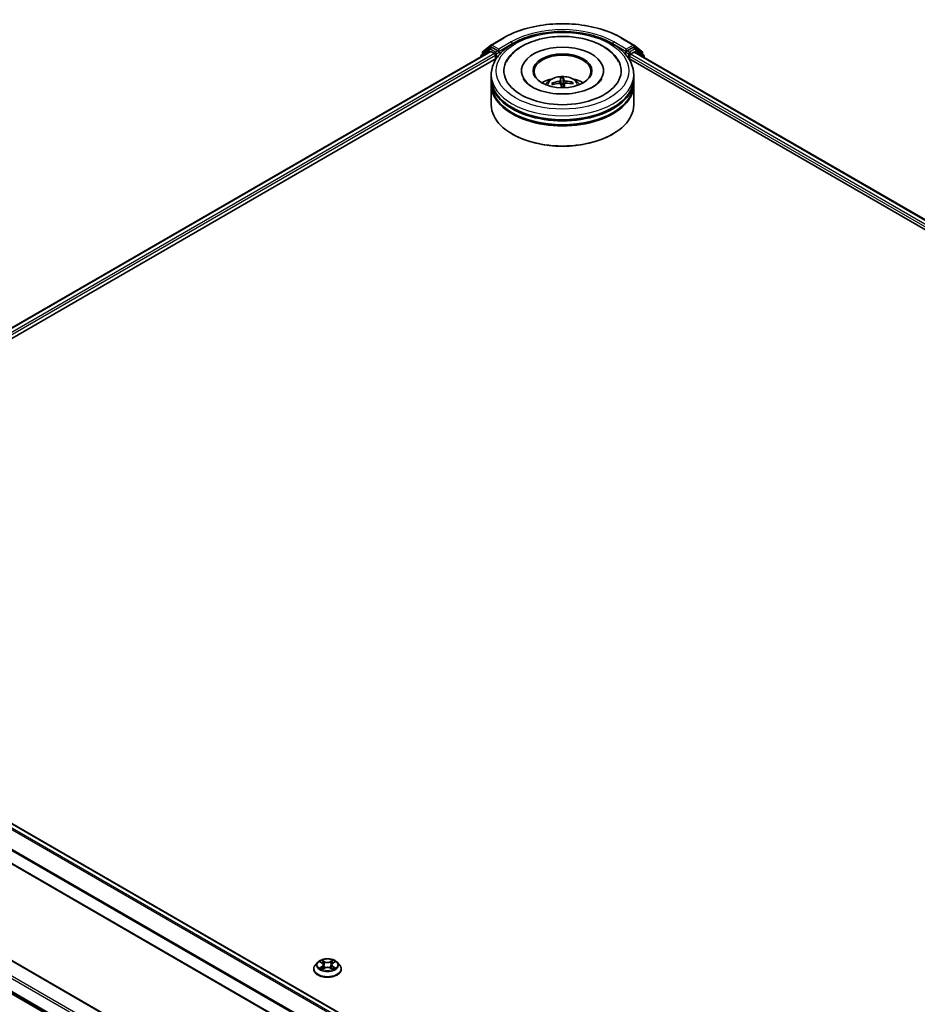
# Model space of a CAD drawing. Units: millimetres. Extents: x 0 to 9248, y 0 to 1686.
# Drawn here: x 298 to 393, y 376 to 479 of the extents above; entities that cross this region are included whole.
import ezdxf

# ---------------------------------------------------------------- set-up
doc = ezdxf.new("R2010")
doc.units = ezdxf.units.MM
for name, color, linetype, lineweight in [('Dimension (ISO)', 7, 'Continuous', 18), ('Dimension (ISO) @ 1', 7, 'Continuous', 18), ('Visible (ISO)', 7, 'Continuous', 35), ('Visible Narrow (ISO)', 7, 'Continuous', 25)]:
    doc.layers.add(name, color=color, linetype=linetype, lineweight=lineweight)
doc.styles.add('Note Text (TK)', font='MS PGothic.ttf')
doc.dimstyles.new('Default - Method 1b (TK)', dxfattribs={"dimscale": 2.5, "dimtxt": 2.5, "dimasz": 2.5, "dimexe": 1, "dimexo": 1.5, "dimgap": 1, "dimtad": 1, "dimtoh": 1, "dimrnd": 1e-08, "dimdsep": 46, "dimtxsty": 'Note Text (TK)', "dimblk": 'OPEN', "dimcen": 0.09, "dimdle": 5, "dimclrd": 100, "dimclre": 100, "dimclrt": 7, "dimadec": 1, "dimazin": 1, "dimtfac": 1, "dimtmove": 0, "dimatfit": 3, "dimldrblk": 'OPEN', "dimfxl": 0, "dimtolj": 1, "dimlwd": -1, "dimlwe": -1, "dimarcsym": 0})

# ---------------------------------------------------------------- blocks, each defined once
blk = doc.blocks.new('_Open')
at = {"color": 0, "linetype": 'ByBlock', "lineweight": -2}
for p, q in [((-1, 0.167), (0, 0)), ((-1, -0.167), (0, 0)), ((0, 0), (-1, 0))]:
    blk.add_line(p, q, dxfattribs=at)
blk = doc.blocks.new('*D39')
at = {"layer": 'Defpoints', "color": 0, "transparency": 16777216}
for p in [(311.14, 567.26), (205.07, 506.02), (255.61, 476.85)]:
    blk.add_point(p, dxfattribs=at)
at = {"layer": 'Dimension (ISO)', "color": 100, "transparency": 16777216}
for p, q in [((314.89, 565.09), (364.17, 536.64)), ((356.26, 534.96), (261.02, 479.97)), ((208.82, 503.86), (258.11, 475.4))]:
    blk.add_line(p, q, dxfattribs=at)
at = {"layer": 'Dimension (ISO)', "color": 100, "transparency": 16777216, "xscale": 6.25, "yscale": 6.25, "zscale": 6.25}
for p, rotation in [((361.67, 538.08), 29.99999999999997), ((255.61, 476.85), 209.9999999999999)]:
    blk.add_blockref('_Open', p, dxfattribs=dict(at, rotation=rotation))
at = {"layer": 'Dimension (ISO)', "color": 7, "transparency": 16777216, "insert": (302.27, 509.62), "char_height": 6.25, "attachment_point": 4, "rotation": 30, "style": 'Note Text (TK)'}
blk.add_mtext('\\A1;{\\Q-30.000;\\W0.816;\\H0.816x;300}', dxfattribs=at)

msp = doc.modelspace()

# ---------------------------------------------------------------- linework, layer by layer
at = {"layer": 'Visible (ISO)'}
for p, q in [((347.7175, 476.6519), (349.0256, 477.4072)), ((361.4507, 477.4072), (362.7588, 476.6519)), ((259.2627, 424.9701), (347.6114, 475.9783)), ((347.4864, 476.2302), (346.6939, 475.5897)), ((346.815, 475.6876), (346.815, 475.8531)), ((346.8707, 475.9698), (347.6982, 476.6387)), ((347.5057, 476.2435), (347.7531, 476.3864)), ((347.6864, 475.9709), (348.061, 475.7546)), ((348.4146, 476.0404), (347.8281, 476.3789)), ((348.5206, 475.9791), (348.5206, 476.2241)), ((348.547, 475.9132), (348.5517, 475.9105)), ((361.9246, 475.9105), (361.9292, 475.9132)), ((361.9557, 476.2241), (361.9557, 475.9791)), ((362.6481, 476.3789), (362.0617, 476.0404)), ((362.4153, 475.6729), (362.7899, 475.8892)), ((362.9706, 476.2435), (362.7231, 476.3864)), ((362.7781, 476.6387), (363.6056, 475.9698)), ((362.8649, 475.8966), (497.1048, 398.3932)), ((363.7824, 475.5897), (362.9899, 476.2302)), ((363.6613, 475.8531), (363.6613, 475.6876)), ((267.4291, 428.5486), (348.2623, 475.2176)), ((346.6382, 475.4731), (346.6382, 475.4164)), ((348.1671, 475.5709), (348.1671, 475.1626)), ((362.214, 475.2176), (489.0091, 402.0124)), ((362.3092, 475.1626), (362.3092, 475.4892)), ((363.8381, 475.3348), (363.8381, 475.4731)), ((350.9131, 473.9379), (350.9131, 473.8399)), ((359.5631, 473.9379), (359.5631, 473.8399)), ((347.7381, 473.1214), (347.7381, 473.5296)), ((347.7381, 472.5907), (347.7381, 472.9989)), ((354.2683, 472.5014), (354.204, 472.609)), ((355.0263, 473.1541), (355.0814, 472.524)), ((355.2927, 472.5324), (355.3089, 473.1653)), ((356.2528, 472.6905), (356.1937, 472.5852)), ((362.7381, 473.1214), (362.7381, 473.5296)), ((362.7381, 472.5907), (362.7381, 472.9989)), ((347.7381, 470.3453), (347.7381, 472.4682)), ((355.4562, 472.5477), (355.4136, 472.151)), ((362.7381, 470.3453), (362.7381, 472.4682)), ((350.0056, 467.2426), (349.9348, 467.2834)), ((360.4707, 467.2426), (360.5414, 467.2834)), ((259.7477, 416.3619), (393.9876, 338.8584)), ((258.3956, 412.8769), (392.6002, 335.3939)), ((392.6002, 325.2483), (259.9244, 401.8487)), ((259.2231, 398.7394), (392.6002, 321.7341)), ((329.0394, 379.3876), (329.0394, 379.4042)), ((329.464, 380.1059), (329.216, 379.8292)), ((329.7075, 380.136), (329.9198, 380.009)), ((329.9594, 379.3785), (330.1806, 379.5018)), ((330.0509, 379.8342), (330.0919, 379.4524)), ((330.7983, 379.5018), (331.0194, 379.3785)), ((330.9279, 379.8342), (330.8869, 379.4524)), ((331.059, 380.009), (331.2714, 380.136)), ((331.5148, 380.1059), (331.7628, 379.8292)), ((331.9394, 379.3876), (331.9394, 379.4042))]:
    msp.add_line(p, q, dxfattribs=at)
for centre, start, end in [((346.965, 475.8531), 128.948276, 180), ((347.5807, 476.1136), 120, 128.948276), ((347.7925, 476.522), 120, 128.948276), ((362.6838, 476.522), 51.051724, 60), ((362.8956, 476.1136), 51.051724, 60), ((363.5113, 475.8531), 0, 51.051724), ((346.7882, 475.4731), 128.948276, 180), ((363.6881, 475.4731), 0, 51.051724)]:
    msp.add_arc(centre, 0.15, start, end, dxfattribs=at)
for centre, major_axis, ratio, start_param, end_param in [((347.6864, 475.8484), (-0.075, 0.1299), 0.57735027, 5.49778714, 6.28318531), ((347.8281, 476.2565), (-0.075, 0.1299), 0.57735027, 5.49778714, 6.28318531), ((348.061, 475.6321), (-0.075, 0.1299), 0.57735027, 3.92699082, 5.49778714), ((348.6267, 476.0404), (-0.075, -0.1299), 0.57735027, 5.49778714, 7.06858347), ((355.2381, 473.9379), (6.175, 0), 0.57735027, 2.28770637, 7.13707159), ((355.2381, 473.9379), (4.325, 0), 0.57735027, 5.47106557, 10.23689769), ((355.2381, 473.8562), (-3, 0), 0.57735027, 2.37272528, 7.05205268), ((361.8496, 476.0404), (0.075, -0.1299), 0.57735027, 5.49778714, 7.06858347), ((362.6481, 476.2565), (0.075, 0.1299), 0.57735027, 0, 0.78539816), ((362.7899, 475.7667), (0.075, 0.1299), 0.57735027, 0, 0.78539816), ((362.4153, 475.5505), (-0.075, -0.1299), 0.57735027, 3.92699082, 5.49778714), ((355.2381, 472.9989), (7.5, 0), 0.57735027, 3.12745005, 6.29732791), ((355.2381, 473.1214), (-7.5, 0), 0.57735027, 0, 3.14159265), ((355.2381, 472.5907), (-7.5, 0), 0.57735027, 0, 3.14159265), ((355.2381, 471.4884), (-3, 0), 0.57735027, 5.07628371, 5.53058844), ((355.2465, 470.0653), (-3.1605, -0.754), 0.85786005, 4.62615194, 4.86513624), ((355.2369, 470.1457), (3.2481, 0.0877), 0.76294527, 1.6537898, 1.89277409), ((355.308, 470.1061), (-0.2641, 3.2385), 0.03606522, 0.27066277, 0.50964707), ((355.1687, 470.1005), (0.0076, 3.2492), 0.14768815, 5.77825355, 6.01723784), ((355.2394, 470.065), (-3.2473, -0.1125), 0.86358405, 4.33989333, 4.57887762), ((355.2298, 470.1454), (3.1946, 0.5932), 0.75722126, 1.0764757, 1.31545999), ((355.2381, 471.4884), (-3, 0), 0.57735027, 3.89418952, 4.34849425), ((355.2381, 472.4682), (7.5, 0), 0.57735027, 3.12745005, 6.29732791), ((355.3075, 470.1102), (0.4554, -3.2172), 0.04704937, 2.25049318, 2.412423), ((355.2381, 472.1001), (0.7507, 0), 0.57735027, 1.49800515, 1.78110797), ((355.1683, 470.1046), (0.1989, 3.2431), 0.06457356, 5.39976942, 5.56532204), ((355.2381, 472.9989), (-7.4, 0), 0.57735027, 0.47828403, 2.66330862), ((355.2381, 470.3453), (7.5, 0), 0.57735027, 3.14159265, 6.28318531), ((355.2381, 472.4682), (-7.4, 0), 0.57735027, 0.47828403, 2.66330862), ((355.2381, 470.2637), (7.4, 0), 0.57735027, 3.92699082, 5.49778714)]:
    msp.add_ellipse(centre, major_axis=major_axis, ratio=ratio, start_param=start_param, end_param=end_param, dxfattribs=at)
msp.add_ellipse((355.2381, 473.9379), major_axis=(3.1, 0), ratio=0.57735027, dxfattribs=at)
for points, knots in [([(349.0256, 477.4072), (349.6801, 477.785), (350.4353, 478.1015), (352.0752, 478.5839), (352.9597, 478.7498), (354.7736, 478.9156), (355.7027, 478.9156), (357.5165, 478.7498), (358.401, 478.5839), (360.041, 478.1015), (360.7962, 477.785), (361.4507, 477.4072)], [1.57079633, 1.57079633, 1.57079633, 1.57079633, 1.88495559, 1.88495559, 2.19911486, 2.19911486, 2.51327412, 2.51327412, 2.82743339, 2.82743339, 3.14159265, 3.14159265, 3.14159265, 3.14159265]), ([(347.7381, 473.5296), (347.7381, 473.9936), (347.8544, 474.4559), (348.3035, 475.3455), (348.6486, 475.7693), (349.5484, 476.5505), (350.1181, 476.901), (351.4121, 477.477), (352.1384, 477.7005), (353.6662, 477.9981), (354.467, 478.0729), (356.0658, 478.0692), (356.8636, 477.9911), (358.3819, 477.6883), (359.102, 477.4633), (360.3955, 476.8811), (360.9684, 476.5234), (361.8957, 475.7015), (362.2537, 475.2374), (362.6478, 474.3482), (362.7381, 473.9394), (362.7381, 473.5296)], [5.49778714, 5.49778714, 5.49778714, 5.49778714, 5.78139221, 5.78139221, 6.08459158, 6.08459158, 6.41185391, 6.41185391, 6.74313191, 6.74313191, 7.07260039, 7.07260039, 7.40121853, 7.40121853, 7.73072324, 7.73072324, 8.06201837, 8.06201837, 8.38889414, 8.38889414, 8.6393798, 8.6393798, 8.6393798, 8.6393798]), ([(349.3294, 474.8754), (349.409, 475.0269), (349.5009, 475.1723), (349.8909, 475.7009), (350.2595, 476.0379), (351.1613, 476.6485), (351.7113, 476.909), (352.7506, 477.2539), (353.2198, 477.366), (353.7025, 477.442)], [5.27312334, 5.27312334, 5.27312334, 5.27312334, 5.38103306, 5.38103306, 5.68453346, 5.68453346, 6.02748757, 6.02748757, 6.28318531, 6.28318531, 6.28318531, 6.28318531]), ([(353.7025, 477.442), (354.3511, 477.544), (355.0239, 477.5805), (356.353, 477.5209), (357.0091, 477.4253), (358.2521, 477.1049), (358.8384, 476.8794), (359.8831, 476.3001), (360.3425, 475.9458), (360.8762, 475.3221), (361.0257, 475.106), (361.1469, 474.8754)], [0, 0, 0, 0, 0.34356971, 0.34356971, 0.6858929, 0.6858929, 1.03126106, 1.03126106, 1.37789472, 1.37789472, 1.54211152, 1.54211152, 1.54211152, 1.54211152]), ([(348.4146, 476.0404), (348.428, 476.0326), (348.4422, 476.0212), (348.4692, 475.994), (348.4821, 475.9783), (348.5005, 475.9563), (348.5074, 475.9483), (348.521, 475.9337), (348.5277, 475.9272), (348.5383, 475.9187), (348.5427, 475.9157), (348.547, 475.9132)], [0.1851472285, 0.1851472285, 0.1851472285, 0.1851472285, 0.1965284229, 0.1965284229, 0.2079096173, 0.2079096173, 0.2138595936, 0.2138595936, 0.2198095698, 0.2198095698, 0.2238749427, 0.2238749427, 0.2238749427, 0.2238749427]), ([(361.9292, 475.9132), (361.9336, 475.9157), (361.938, 475.9187), (361.9485, 475.9272), (361.9553, 475.9337), (361.9689, 475.9483), (361.9757, 475.9563), (361.9942, 475.9783), (362.0071, 475.994), (362.0341, 476.0212), (362.0483, 476.0326), (362.0617, 476.0404)], [0.0229880286, 0.0229880286, 0.0229880286, 0.0229880286, 0.0270534015, 0.0270534015, 0.0330033777, 0.0330033777, 0.038953354, 0.038953354, 0.0503345484, 0.0503345484, 0.0617157428, 0.0617157428, 0.0617157428, 0.0617157428]), ([(359.3767, 473.1146), (359.3457, 473.0557), (359.307, 472.9939), (359.1293, 472.7552), (358.9304, 472.5644), (358.4153, 472.2182), (358.1104, 472.0616), (357.4077, 471.7957), (357.0085, 471.6872), (356.154, 471.538), (355.6979, 471.4988), (354.7818, 471.4984), (354.322, 471.5379), (353.4552, 471.6896), (353.048, 471.8014), (352.3349, 472.0755), (352.0273, 472.2368), (351.538, 472.5743), (351.3547, 472.7497), (351.1765, 472.9824), (351.1334, 473.0502), (351.0996, 473.1146)], [2.13153068, 2.13153068, 2.13153068, 2.13153068, 2.24272393, 2.24272393, 2.54652555, 2.54652555, 2.82729225, 2.82729225, 3.11395068, 3.11395068, 3.40687346, 3.40687346, 3.70209298, 3.70209298, 3.99500318, 3.99500318, 4.28147489, 4.28147489, 4.56220192, 4.56220192, 4.68370418, 4.68370418, 4.68370418, 4.68370418]), ([(353.4488, 472.4764), (353.5045, 472.5726), (353.5702, 472.6579), (353.7609, 472.8596), (353.8953, 472.9585), (354.2145, 473.1386), (354.4042, 473.209), (354.8057, 473.3066), (355.0184, 473.3311), (355.4415, 473.3321), (355.6518, 473.3093), (356.0618, 473.2132), (356.2614, 473.14), (356.6254, 472.9322), (356.7932, 472.8003), (356.9654, 472.5757), (356.9979, 472.5275), (357.0275, 472.4764)], [3.5329611, 3.5329611, 3.5329611, 3.5329611, 3.70980598, 3.70980598, 4.00716337, 4.00716337, 4.38242333, 4.38242333, 4.77684822, 4.77684822, 5.16668458, 5.16668458, 5.56095238, 5.56095238, 5.93525825, 5.93525825, 6.02933734, 6.02933734, 6.02933734, 6.02933734]), ([(354.1263, 472.6303), (354.133, 472.6328), (354.141, 472.6346), (354.1557, 472.6356), (354.1649, 472.6347), (354.1792, 472.6305), (354.1869, 472.6266), (354.1968, 472.6187), (354.201, 472.6139), (354.204, 472.609)], [0.0145600729, 0.0145600729, 0.0145600729, 0.0145600729, 0.0187226824, 0.0187226824, 0.0234298311, 0.0234298311, 0.0280690561, 0.0280690561, 0.0318102328, 0.0318102328, 0.0318102328, 0.0318102328]), ([(355.0205, 472.9283), (355.0207, 472.9182), (355.0168, 472.9068), (355.0004, 472.885), (354.988, 472.8745), (354.959, 472.8569), (354.9406, 472.8486), (354.9056, 472.8376), (354.8898, 472.834), (354.8743, 472.8315)], [0, 0, 0, 0, 0.0124997785, 0.0124997785, 0.0249995571, 0.0249995571, 0.0375236714, 0.0375236714, 0.0466766062, 0.0466766062, 0.0466766062, 0.0466766062]), ([(354.9009, 472.608), (354.9217, 472.6099), (354.9439, 472.6091), (354.9849, 472.6016), (355.0038, 472.5948), (355.0338, 472.5778), (355.047, 472.5665), (355.0624, 472.5442), (355.0667, 472.5339), (355.0688, 472.5236)], [0, 0, 0, 0, 0.0124997785, 0.0124997785, 0.0249995571, 0.0249995571, 0.0375236714, 0.0375236714, 0.0466766062, 0.0466766062, 0.0466766062, 0.0466766062]), ([(355.0263, 473.1541), (355.0258, 473.1605), (355.0252, 473.1677), (355.0241, 473.1815), (355.0236, 473.1901), (355.0228, 473.2033), (355.0225, 473.2101), (355.0222, 473.2186), (355.0222, 473.2221), (355.0223, 473.2241)], [0.0427285001, 0.0427285001, 0.0427285001, 0.0427285001, 0.0464696768, 0.0464696768, 0.0511089018, 0.0511089018, 0.0558160505, 0.0558160505, 0.05997866, 0.05997866, 0.05997866, 0.05997866]), ([(355.3022, 473.2352), (355.3032, 473.2333), (355.3043, 473.2298), (355.3061, 473.2214), (355.307, 473.2146), (355.3082, 473.2014), (355.3087, 473.1928), (355.309, 473.179), (355.309, 473.1718), (355.3089, 473.1653)], [0.0145600729, 0.0145600729, 0.0145600729, 0.0145600729, 0.0187226824, 0.0187226824, 0.0234298311, 0.0234298311, 0.0280690561, 0.0280690561, 0.0318102328, 0.0318102328, 0.0318102328, 0.0318102328]), ([(355.5753, 472.8593), (355.5546, 472.861), (355.5324, 472.8648), (355.4914, 472.8761), (355.4725, 472.8837), (355.4425, 472.9001), (355.4293, 472.9101), (355.4139, 472.9282), (355.4095, 472.9361), (355.4075, 472.9437)], [0, 0, 0, 0, 0.0124997785, 0.0124997785, 0.0249995571, 0.0249995571, 0.0375236714, 0.0375236714, 0.0466766062, 0.0466766062, 0.0466766062, 0.0466766062]), ([(355.4558, 472.539), (355.4556, 472.5527), (355.4595, 472.567), (355.4759, 472.5926), (355.4883, 472.6039), (355.5173, 472.621), (355.5357, 472.6279), (355.5707, 472.6347), (355.5865, 472.636), (355.602, 472.6359)], [0, 0, 0, 0, 0.0124997785, 0.0124997785, 0.0249995571, 0.0249995571, 0.0375236714, 0.0375236714, 0.0466766062, 0.0466766062, 0.0466766062, 0.0466766062]), ([(356.2528, 472.6905), (356.2558, 472.6956), (356.26, 472.7008), (356.2698, 472.7094), (356.2775, 472.7139), (356.2919, 472.7192), (356.3011, 472.7209), (356.3159, 472.7211), (356.3239, 472.7199), (356.3307, 472.7179)], [0.0427285001, 0.0427285001, 0.0427285001, 0.0427285001, 0.0464696768, 0.0464696768, 0.0511089018, 0.0511089018, 0.0558160505, 0.0558160505, 0.05997866, 0.05997866, 0.05997866, 0.05997866]), ([(331.5148, 380.1059), (331.4534, 380.1743), (331.3755, 380.2344), (331.1917, 380.3378), (331.0846, 380.3803), (330.8547, 380.4424), (330.732, 380.4621), (330.4834, 380.4772), (330.3574, 380.4727), (330.1137, 380.4403), (329.996, 380.4123), (329.7797, 380.3342), (329.6812, 380.2842), (329.5473, 380.1883), (329.5024, 380.1487), (329.464, 380.1059)], [4.40455743, 4.40455743, 4.40455743, 4.40455743, 4.72557036, 4.72557036, 5.05999896, 5.05999896, 5.39307641, 5.39307641, 5.72438985, 5.72438985, 6.05612576, 6.05612576, 6.39010372, 6.39010372, 6.59101686, 6.59101686, 6.59101686, 6.59101686]), ([(329.216, 379.8292), (329.1936, 379.8043), (329.1732, 379.7785), (329.1362, 379.7254), (329.1197, 379.698), (329.0911, 379.6419), (329.0789, 379.6132), (329.0593, 379.5547), (329.0519, 379.525), (329.0419, 379.4649), (329.0394, 379.4345), (329.0394, 379.4042)], [0.307831551, 0.307831551, 0.307831551, 0.307831551, 0.403344874, 0.403344874, 0.498858196, 0.498858196, 0.594371519, 0.594371519, 0.689884841, 0.689884841, 0.785398163, 0.785398163, 0.785398163, 0.785398163]), ([(329.0394, 379.3876), (329.0394, 379.2982), (329.063, 379.209), (329.1544, 379.0382), (329.2239, 378.9569), (329.4032, 378.8094), (329.5146, 378.7438), (329.7666, 378.6368), (329.9072, 378.5955), (330.203, 378.5411), (330.358, 378.528), (330.6672, 378.5309), (330.8212, 378.5469), (331.1134, 378.6067), (331.2514, 378.6505), (331.4979, 378.7622), (331.6062, 378.8301), (331.7811, 378.9844), (331.8478, 379.0706), (331.9223, 379.2352), (331.9394, 379.3113), (331.9394, 379.3876)], [0.78539816, 0.78539816, 0.78539816, 0.78539816, 1.08510874, 1.08510874, 1.39751972, 1.39751972, 1.72201276, 1.72201276, 2.0477407, 2.0477407, 2.37249118, 2.37249118, 2.69684603, 2.69684603, 3.02168013, 3.02168013, 3.34747752, 3.34747752, 3.67139258, 3.67139258, 3.92699082, 3.92699082, 3.92699082, 3.92699082]), ([(329.8036, 379.4853), (329.8126, 379.4778), (329.8224, 379.4702), (329.8434, 379.4552), (329.8546, 379.4477), (329.8784, 379.4328), (329.8911, 379.4255), (329.9176, 379.4112), (329.9315, 379.4041), (329.9545, 379.3933), (329.9632, 379.3894), (329.9721, 379.3856)], [1.393308822, 1.393308822, 1.393308822, 1.393308822, 1.463458759, 1.463458759, 1.533608695, 1.533608695, 1.603758631, 1.603758631, 1.673908568, 1.673908568, 1.71478324, 1.71478324, 1.71478324, 1.71478324]), ([(330.0509, 379.8342), (330.0495, 379.8478), (330.0463, 379.8612), (330.037, 379.8875), (330.0307, 379.9003), (330.0154, 379.925), (330.0063, 379.9369), (329.9856, 379.9595), (329.974, 379.9703), (329.9486, 379.9906), (329.9347, 380.0001), (329.9198, 380.009)], [3.988894173, 3.988894173, 3.988894173, 3.988894173, 4.130102476, 4.130102476, 4.271310779, 4.271310779, 4.412519082, 4.412519082, 4.553727385, 4.553727385, 4.694935688, 4.694935688, 4.694935688, 4.694935688]), ([(330.7983, 379.5018), (330.7649, 379.5204), (330.727, 379.5358), (330.6454, 379.5592), (330.6017, 379.5672), (330.5123, 379.5752), (330.4666, 379.5752), (330.3771, 379.5672), (330.3334, 379.5592), (330.2518, 379.5358), (330.2139, 379.5204), (330.1806, 379.5018)], [4.72984227, 4.72984227, 4.72984227, 4.72984227, 5.03702022, 5.03702022, 5.34419817, 5.34419817, 5.65137612, 5.65137612, 5.95855407, 5.95855407, 6.26573201, 6.26573201, 6.26573201, 6.26573201]), ([(331.059, 380.009), (331.0441, 380.0001), (331.0303, 379.9906), (331.0048, 379.9703), (330.9932, 379.9595), (330.9725, 379.9369), (330.9634, 379.925), (330.9481, 379.9003), (330.9419, 379.8875), (330.9325, 379.8612), (330.9294, 379.8478), (330.9279, 379.8342)], [0.017453293, 0.017453293, 0.017453293, 0.017453293, 0.158661596, 0.158661596, 0.299869899, 0.299869899, 0.441078202, 0.441078202, 0.582286505, 0.582286505, 0.723494808, 0.723494808, 0.723494808, 0.723494808]), ([(331.0067, 379.3856), (331.0156, 379.3894), (331.0243, 379.3933), (331.0473, 379.4041), (331.0612, 379.4112), (331.0878, 379.4255), (331.1004, 379.4328), (331.1242, 379.4477), (331.1354, 379.4552), (331.1564, 379.4702), (331.1662, 379.4778), (331.1753, 379.4853)], [2.99760574, 2.99760574, 2.99760574, 2.99760574, 3.038480413, 3.038480413, 3.108630349, 3.108630349, 3.178780285, 3.178780285, 3.248930222, 3.248930222, 3.319080158, 3.319080158, 3.319080158, 3.319080158]), ([(331.9394, 379.4042), (331.9394, 379.4345), (331.9369, 379.4649), (331.9269, 379.525), (331.9195, 379.5547), (331.8999, 379.6132), (331.8877, 379.6419), (331.8591, 379.698), (331.8426, 379.7254), (331.8057, 379.7785), (331.7852, 379.8043), (331.7628, 379.8292)], [3.926990817, 3.926990817, 3.926990817, 3.926990817, 4.022504139, 4.022504139, 4.118017462, 4.118017462, 4.213530784, 4.213530784, 4.309044107, 4.309044107, 4.404557429, 4.404557429, 4.404557429, 4.404557429])]:
    msp.add_open_spline(points, degree=3, knots=knots, dxfattribs=at)
for points, weights in [([(355.0814, 472.524), (355.0847, 472.4717), (355.0876, 472.4261)], [1, 1.06406405363, 1.12672051271]), ([(355.3213, 472.1488), (355.3117, 472.2749), (355.2927, 472.5324)], [1.78190087186, 1.42140219119, 1])]:
    msp.add_rational_spline(points, weights, degree=2, dxfattribs=at)
at = {"layer": 'Visible Narrow (ISO)'}
for p, q in [((347.7925, 476.6445), (349.1006, 477.3997)), ((349.8288, 476.9793), (348.5206, 476.2241)), ((348.5206, 475.9791), (349.9348, 476.7956)), ((349.9348, 476.7956), (349.9348, 476.7594)), ((360.5414, 476.7956), (361.9557, 475.9791)), ((360.5414, 476.7956), (360.5414, 476.7594)), ((361.9557, 476.2241), (360.6475, 476.9793)), ((361.3757, 477.3997), (362.6838, 476.6445)), ((259.3067, 424.9448), (347.6864, 475.9709)), ((348.061, 475.7546), (259.6752, 424.725)), ((346.8119, 475.5167), (347.4746, 476.0523)), ((346.8589, 475.7919), (347.6864, 476.4608)), ((346.8589, 475.7231), (346.8589, 475.7919)), ((347.4746, 476.0523), (347.6071, 475.9758)), ((347.5807, 476.2361), (347.8281, 476.3789)), ((348.1671, 475.8975), (347.5807, 476.2361)), ((347.6864, 476.4608), (347.8281, 476.3789)), ((348.5206, 476.2241), (347.7925, 476.6445)), ((348.4146, 476.0404), (348.1671, 475.8975)), ((348.2731, 475.7138), (348.6267, 475.9179)), ((348.2731, 475.2343), (348.2731, 475.7138)), ((361.8496, 475.9179), (362.2031, 475.7138)), ((362.6838, 476.6445), (361.9557, 476.2241)), ((362.3092, 475.8975), (362.0617, 476.0404)), ((362.2031, 475.7138), (362.2031, 475.2343)), ((362.8956, 476.2361), (362.3092, 475.8975)), ((362.4153, 475.7138), (363.0017, 476.0523)), ((362.4153, 475.6729), (362.4153, 475.7138)), ((362.6481, 476.3789), (362.7899, 476.4608)), ((362.6481, 476.3789), (362.8956, 476.2361)), ((362.7899, 476.4608), (363.6174, 475.7919)), ((362.7899, 475.8892), (497.0609, 398.3678)), ((363.0017, 476.0523), (363.7941, 475.4118)), ((363.6174, 475.7919), (363.6174, 475.7231)), ((266.0727, 428.1737), (348.1671, 475.5709)), ((362.3092, 475.4892), (490.0319, 401.7485)), ((491.5115, 401.1392), (362.4153, 475.6729)), ((363.7941, 475.4118), (363.7941, 475.3601)), ((354.8743, 472.8315), (354.877, 472.6058)), ((355.0205, 472.9283), (355.0617, 472.5439)), ((355.4075, 472.9437), (355.3236, 472.1488)), ((355.5753, 472.8593), (355.5757, 472.6347)), ((355.4558, 472.539), (355.4143, 472.151)), ((259.2166, 416.0471), (393.4508, 338.5469)), ((393.5691, 338.6168), (259.2981, 416.1382)), ((259.6727, 416.3545), (393.9437, 338.8331)), ((258.3645, 414.3301), (392.6002, 336.8291)), ((392.6113, 336.9295), (258.3891, 414.4227)), ((392.6002, 335.4446), (258.3645, 412.9456)), ((259.8494, 401.8412), (392.6002, 325.1976)), ((258.3645, 400.8614), (392.6002, 323.3605)), ((392.6002, 323.6054), (258.4706, 401.0452)), ((392.6002, 321.9759), (258.3645, 399.4769)), ((258.3891, 399.4127), (392.6002, 321.9259)), ((392.6002, 321.7348), (259.2166, 398.7439)), ((329.6362, 380.1699), (329.907, 380.008)), ((329.907, 379.6654), (329.6362, 379.5035)), ((329.7547, 379.535), (329.9249, 379.6368)), ((330.1927, 380.1729), (329.9123, 380.3292)), ((329.9123, 379.3441), (330.1927, 379.5004)), ((329.9249, 379.6368), (329.9425, 379.399)), ((329.9991, 380.2422), (330.1754, 380.1439)), ((330.1754, 380.1439), (330.1502, 379.7899)), ((331.0665, 380.3292), (330.7861, 380.1729)), ((330.7861, 379.5004), (331.0665, 379.3441)), ((330.8034, 380.1439), (330.9797, 380.2422)), ((330.8034, 380.1439), (330.8286, 379.7899)), ((331.0539, 379.6368), (331.0363, 379.399)), ((331.0539, 379.6368), (331.2241, 379.535)), ((331.0718, 380.008), (331.3426, 380.1699)), ((331.3426, 379.5035), (331.0718, 379.6654))]:
    msp.add_line(p, q, dxfattribs=at)
for centre, major_axis, ratio, start_param, end_param in [((355.2381, 473.8562), (8.6797, 0), 0.57735027, 0.78539816, 2.35619449), ((355.2381, 473.8562), (-7.65, 0), 0.57735027, 3.92699082, 5.49778714), ((355.2381, 473.7338), (7.5, 0), 0.57735027, 1.90589124, 2.35619449), ((355.2381, 473.7338), (7.5, 0), 0.57735027, 0.78539816, 1.23570141), ((349.1006, 477.2773), (-0.075, 0.1299), 0.57735027, 5.49778714, 6.28318531), ((349.8288, 476.8569), (-0.075, 0.1299), 0.57735027, 3.92699082, 5.49778714), ((360.6475, 476.8569), (0.075, 0.1299), 0.57735027, 0.78539816, 2.35619449), ((361.3757, 477.2773), (0.075, 0.1299), 0.57735027, 0, 0.78539816), ((346.965, 475.8531), (-0.15, 0), 0.57735027, 0, 0.78539816), ((346.965, 475.8531), (-0.0943, 0.1167), 0.8131434, 0, 1.4434523), ((347.5807, 476.1136), (-0.0943, 0.1167), 0.8131434, 0, 1.4434523), ((347.5807, 476.1136), (-0.075, -0.1299), 0.57735027, 3.92699082, 5.49778714), ((347.5807, 476.1136), (-0.075, 0.1299), 0.57735027, 5.49778714, 6.28318531), ((347.7925, 476.522), (-0.0943, 0.1167), 0.8131434, 0, 1.4434523), ((347.7925, 476.522), (-0.075, -0.1299), 0.57735027, 3.92699082, 5.49778714), ((347.7925, 476.522), (-0.075, 0.1299), 0.57735027, 5.49778714, 6.28318531), ((348.1671, 475.775), (-0.075, -0.1299), 0.57735027, 3.92699082, 5.20400801), ((348.1671, 475.775), (0.15, 0), 0.57735027, 4.4332722, 5.49778714), ((348.1671, 475.775), (-0.075, 0.1299), 0.57735027, 3.92699082, 5.49778714), ((362.3092, 475.775), (-0.075, -0.1299), 0.57735027, 3.92699082, 5.49778714), ((362.3092, 475.775), (0.15, 0), 0.57735027, 3.92699082, 5.49778714), ((362.3092, 475.775), (-0.075, 0.1299), 0.57735027, 3.92699082, 5.49778714), ((362.6838, 476.522), (0.075, 0.1299), 0.57735027, 0, 0.78539816), ((362.6838, 476.522), (-0.075, 0.1299), 0.57735027, 3.92699082, 5.49778714), ((362.6838, 476.522), (0.0943, 0.1167), 0.8131434, 4.83973301, 6.28318531), ((362.8956, 476.1136), (0.075, 0.1299), 0.57735027, 0, 0.78539816), ((362.8956, 476.1136), (-0.075, 0.1299), 0.57735027, 3.92699082, 5.49778714), ((362.8956, 476.1136), (0.0943, 0.1167), 0.8131434, 4.83973301, 6.28318531), ((363.5113, 475.8531), (0.0943, 0.1167), 0.8131434, 4.83973301, 6.28318531), ((363.5113, 475.8531), (0.15, 0), 0.57735027, 5.49778714, 6.28318531), ((346.7882, 475.4731), (-0.15, 0), 0.57735027, 0, 0.53825138), ((346.7882, 475.4731), (-0.0943, 0.1167), 0.8131434, 0, 1.26886792), ((363.6881, 475.4731), (0.0943, 0.1167), 0.8131434, 4.83973301, 6.28318531), ((363.6881, 475.4731), (0.15, 0), 0.57735027, 5.49778714, 6.28318531), ((355.2381, 473.5296), (-7.5, 0), 0.57735027, 0, 3.14159265), ((355.2381, 472.4396), (-1.5344, 0), 0.57735027, 3.07614718, 6.34863078), ((355.2381, 472.5933), (-1.1137, 0), 0.57735027, 6.22564287, 6.47824822), ((355.2381, 472.5682), (-1.0366, 0), 0.57735027, 6.21492114, 6.41984091), ((355.2381, 472.5933), (-1.1137, 0), 0.57735027, 4.65484654, 4.9074519), ((355.2381, 472.5682), (1.0366, 0), 0.57735027, 1.50253216, 1.77658097), ((355.2381, 472.5682), (1.0366, 0), 0.57735027, 0.00478485, 0.20578464), ((355.2381, 472.5933), (1.1137, 0), 0.57735027, 6.22564287, 6.47824822), ((330.4894, 379.4487), (-1.4338, 0), 0.57735027, 5.8056187, 9.90234457), ((330.4894, 379.4042), (-1.45, 0), 0.57735027, 0, 3.14159265), ((330.4894, 379.3876), (1.45, 0), 0.57735027, 3.14159265, 6.28318531), ((330.4894, 379.7995), (-1.1546, 0), 0.57735027, 5.8056187, 9.90234457), ((330.4894, 379.8367), (-1.03, 0), 0.57735027, 5.30710262, 5.68847167), ((330.4894, 379.8367), (1.03, 0), 0.57735027, 3.7363063, 4.11767534), ((329.7726, 379.5268), (-0.0048, -0.0245), 0.77975364, 4.52690487, 5.92208704), ((329.845, 379.4748), (-0.0212, -0.0132), 0.72973605, 5.16344533, 5.77548257), ((330.4894, 379.7233), (0.8061, 0), 0.57735027, 2.17629431, 2.42062218), ((329.907, 379.9875), (0.0128, 0.0215), 0.58733849, 0, 0.79427846), ((329.5998, 379.8367), (0.4271, 0), 0.57735027, 5.51524044, 7.05113018), ((329.907, 379.645), (0.0128, -0.0215), 0.58733849, 0.86378433, 2.3473142), ((329.5998, 379.818), (0.452, 0), 0.57735027, 5.51524044, 6.34508866), ((329.9818, 380.2337), (-0.0204, -0.0144), 0.18497367, 1.04331702, 2.43849919), ((330.0434, 380.1044), (-0.0241, -0.0067), 0.22291783, 3.85158054, 5.20700366), ((330.1329, 379.7813), (-0.0241, -0.0067), 0.22288452, 3.85157383, 5.20261978), ((330.1927, 380.1525), (-0.0122, -0.0218), 0.56718618, 3.91841516, 5.40194502), ((330.4894, 380.3316), (0.452, 0), 0.57735027, 3.94444411, 5.48033385), ((330.1927, 379.48), (-0.0122, 0.0218), 0.56718618, 5.5063628, 6.28318531), ((330.4894, 380.3503), (-0.4271, 0), 0.57735027, 0.80285146, 2.3387412), ((330.4894, 379.323), (0.4271, 0), 0.57735027, 0.80285146, 2.3387412), ((330.7861, 380.1525), (0.0122, -0.0218), 0.56718618, 0.88124028, 2.36477015), ((330.7861, 379.48), (0.0122, 0.0218), 0.56718618, 0, 0.7768225), ((330.8459, 379.7813), (-0.0241, 0.0067), 0.22288452, 4.22215818, 5.57320413), ((331.379, 379.8367), (-0.4271, 0), 0.57735027, 5.51524044, 7.05113018), ((330.9355, 380.1044), (-0.0241, 0.0067), 0.22291783, 4.2177743, 5.57319742), ((331.379, 379.818), (-0.452, 0), 0.57735027, 6.22128195, 7.05113018), ((330.4894, 379.7233), (0.8061, 0), 0.57735027, 0.72097047, 0.96529834), ((330.997, 380.2337), (-0.0204, 0.0144), 0.18497367, 0.70309346, 2.09827563), ((331.0718, 379.645), (-0.0128, -0.0215), 0.58733849, 3.93587111, 5.41940097), ((331.0718, 379.9875), (-0.0128, 0.0215), 0.58733849, 5.48890685, 6.28318531), ((330.4894, 379.8367), (-1.03, 0), 0.57735027, 3.7363063, 4.11767534), ((330.4894, 379.8367), (1.03, 0), 0.57735027, 5.30710262, 5.68847167), ((331.1338, 379.4748), (-0.0212, 0.0132), 0.72973605, 3.64929539, 4.26133263), ((331.2062, 379.5268), (0.0048, -0.0245), 0.77975364, 0.36109827, 1.75628044)]:
    msp.add_ellipse(centre, major_axis=major_axis, ratio=ratio, start_param=start_param, end_param=end_param, dxfattribs=at)
for centre, major_axis in [((355.2381, 473.9379), (-7, 0)), ((330.4894, 379.8367), (-1.0707, 0))]:
    msp.add_ellipse(centre, major_axis=major_axis, ratio=0.57735027, dxfattribs=at)
for points, knots in [([(329.7559, 380.107), (329.7518, 380.1116), (329.7475, 380.1158), (329.7322, 380.1294), (329.7202, 380.1374), (329.6966, 380.1502), (329.6851, 380.1552), (329.6611, 380.1638), (329.6486, 380.1672), (329.6362, 380.1699)], [0.0019082576, 0.0019082576, 0.0019082576, 0.0019082576, 0.0059340385, 0.0059340385, 0.0154285, 0.0154285, 0.0237449879, 0.0237449879, 0.0323943032, 0.0323943032, 0.0323943032, 0.0323943032]), ([(329.6362, 380.1699), (329.6475, 380.1656), (329.6588, 380.1609), (329.6809, 380.1507), (329.6915, 380.1452), (329.7037, 380.1382), (329.7056, 380.1371), (329.7075, 380.136)], [-0.0323943032, -0.0323943032, -0.0323943032, -0.0323943032, -0.0237449879, -0.0237449879, -0.0154285, -0.0154285, -0.013913302, -0.013913302, -0.013913302, -0.013913302]), ([(329.7547, 379.535), (329.7463, 379.5334), (329.737, 379.5316), (329.7115, 379.5263), (329.6947, 379.5222), (329.6638, 379.5132), (329.6499, 379.5086), (329.6362, 379.5035)], [-0.0320559737, -0.0320559737, -0.0320559737, -0.0320559737, -0.0236501899, -0.0236501899, -0.0102009359, -0.0102009359, 0.0003383294, 0.0003383294, 0.0003383294, 0.0003383294]), ([(329.6362, 379.5035), (329.6513, 379.5067), (329.6665, 379.5087), (329.7001, 379.511), (329.7182, 379.5105), (329.7444, 379.508), (329.7536, 379.5066), (329.7614, 379.5051)], [-0.0003383294, -0.0003383294, -0.0003383294, -0.0003383294, 0.0102009359, 0.0102009359, 0.0236501899, 0.0236501899, 0.0320559737, 0.0320559737, 0.0320559737, 0.0320559737]), ([(329.8271, 379.483), (329.8184, 379.4971), (329.8076, 379.5088), (329.7831, 379.5262), (329.7694, 379.5321), (329.7547, 379.535)], [0, 0, 0, 0, 0.0145850634, 0.0145850634, 0.0289828459, 0.0289828459, 0.0289828459, 0.0289828459]), ([(329.7614, 379.5051), (329.7746, 379.5026), (329.7869, 379.4974), (329.7998, 379.4883), (329.8017, 379.4868), (329.8036, 379.4853)], [-0.0289828459, -0.0289828459, -0.0289828459, -0.0289828459, -0.0145850634, -0.0145850634, -0.0120420166, -0.0120420166, -0.0120420166, -0.0120420166]), ([(329.9991, 380.2422), (329.991, 380.2502), (329.983, 380.2584), (329.9629, 380.2793), (329.9512, 380.2918), (329.9303, 380.3127), (329.9213, 380.3213), (329.9123, 380.3292)], [-0.0320559737, -0.0320559737, -0.0320559737, -0.0320559737, -0.0236501899, -0.0236501899, -0.0102009359, -0.0102009359, 0.0003383294, 0.0003383294, 0.0003383294, 0.0003383294]), ([(329.9123, 380.3292), (329.9179, 380.3206), (329.9234, 380.3106), (329.9369, 380.2857), (329.9448, 380.2702), (329.9601, 380.2438), (329.9665, 380.2333), (329.9739, 380.2231)], [-0.0003383294, -0.0003383294, -0.0003383294, -0.0003383294, 0.0102009359, 0.0102009359, 0.0236501899, 0.0236501899, 0.0320559737, 0.0320559737, 0.0320559737, 0.0320559737]), ([(329.9677, 379.3832), (329.9648, 379.3833), (329.9621, 379.3833), (329.9525, 379.3822), (329.9463, 379.3797), (329.9355, 379.3726), (329.9308, 379.3683), (329.9214, 379.3576), (329.9169, 379.3512), (329.9123, 379.3441)], [0.0024401637, 0.0024401637, 0.0024401637, 0.0024401637, 0.0059340385, 0.0059340385, 0.0154285, 0.0154285, 0.0237449879, 0.0237449879, 0.0323943032, 0.0323943032, 0.0323943032, 0.0323943032]), ([(329.9123, 379.3441), (329.9197, 379.3506), (329.9271, 379.3567), (329.9417, 379.3677), (329.949, 379.3725), (329.9574, 379.3774), (329.9584, 379.378), (329.9594, 379.3785)], [-0.0323943032, -0.0323943032, -0.0323943032, -0.0323943032, -0.0237449879, -0.0237449879, -0.0154285, -0.0154285, -0.0142996638, -0.0142996638, -0.0142996638, -0.0142996638]), ([(329.9739, 380.2231), (329.9865, 380.2057), (329.9977, 380.1869), (330.017, 380.1474), (330.0248, 380.1267), (330.0306, 380.1059)], [-0.0289828459, -0.0289828459, -0.0289828459, -0.0289828459, -0.0145850634, -0.0145850634, 0, 0, 0, 0]), ([(330.0607, 380.1129), (330.0543, 380.1358), (330.0458, 380.1586), (330.0249, 380.2022), (330.0127, 380.223), (329.9991, 380.2422)], [0, 0, 0, 0, 0.0145850634, 0.0145850634, 0.0289828459, 0.0289828459, 0.0289828459, 0.0289828459]), ([(330.0306, 380.1059), (330.0455, 380.0521), (330.0605, 379.9983), (330.0904, 379.8906), (330.1053, 379.8367), (330.1202, 379.7829)], [-0.0687798542, -0.0687798542, -0.0687798542, -0.0687798542, -0.0343899271, -0.0343899271, 0, 0, 0, 0]), ([(330.1502, 379.7899), (330.1353, 379.8437), (330.1203, 379.8976), (330.0905, 380.0052), (330.0756, 380.0591), (330.0607, 380.1129)], [0, 0, 0, 0, 0.0343899271, 0.0343899271, 0.0687798542, 0.0687798542, 0.0687798542, 0.0687798542]), ([(330.1202, 379.7829), (330.1416, 379.706), (330.1661, 379.6305), (330.1994, 379.5434), (330.2046, 379.5301), (330.21, 379.5169)], [-0.0982412545, -0.0982412545, -0.0982412545, -0.0982412545, -0.0491206273, -0.0491206273, -0.0402334775, -0.0402334775, -0.0402334775, -0.0402334775]), ([(330.2338, 379.5273), (330.229, 379.5399), (330.2243, 379.5526), (330.1933, 379.6387), (330.1703, 379.7137), (330.1502, 379.7899)], [0.0405862574, 0.0405862574, 0.0405862574, 0.0405862574, 0.0491206273, 0.0491206273, 0.0982412545, 0.0982412545, 0.0982412545, 0.0982412545]), ([(330.8286, 379.7899), (330.8086, 379.7137), (330.7855, 379.6387), (330.7545, 379.5526), (330.7499, 379.5399), (330.7451, 379.5273)], [0, 0, 0, 0, 0.0491206273, 0.0491206273, 0.0576549971, 0.0576549971, 0.0576549971, 0.0576549971]), ([(330.7688, 379.5169), (330.7742, 379.5301), (330.7794, 379.5434), (330.8127, 379.6305), (330.8372, 379.706), (330.8586, 379.7829)], [-0.058007777, -0.058007777, -0.058007777, -0.058007777, -0.0491206273, -0.0491206273, 0, 0, 0, 0]), ([(330.9182, 380.1129), (330.9032, 380.0591), (330.8883, 380.0052), (330.8585, 379.8976), (330.8435, 379.8437), (330.8286, 379.7899)], [0, 0, 0, 0, 0.0343899271, 0.0343899271, 0.0687798542, 0.0687798542, 0.0687798542, 0.0687798542]), ([(330.8586, 379.7829), (330.8735, 379.8367), (330.8885, 379.8906), (330.9183, 379.9983), (330.9333, 380.0521), (330.9482, 380.1059)], [-0.0687798542, -0.0687798542, -0.0687798542, -0.0687798542, -0.0343899271, -0.0343899271, 0, 0, 0, 0]), ([(330.9797, 380.2422), (330.966, 380.2228), (330.9537, 380.2019), (330.9329, 380.1583), (330.9245, 380.1356), (330.9182, 380.1129)], [0, 0, 0, 0, 0.014491423, 0.014491423, 0.0289828459, 0.0289828459, 0.0289828459, 0.0289828459]), ([(330.9482, 380.1059), (330.9539, 380.1265), (330.9618, 380.1471), (330.9809, 380.1866), (330.9923, 380.2056), (331.0049, 380.2231)], [-0.0289828459, -0.0289828459, -0.0289828459, -0.0289828459, -0.014491423, -0.014491423, 0, 0, 0, 0]), ([(331.0665, 380.3292), (331.0592, 380.3227), (331.0518, 380.3157), (331.0371, 380.3013), (331.0298, 380.2939), (331.014, 380.2775), (331.0055, 380.2685), (330.9911, 380.2536), (330.9855, 380.2478), (330.9797, 380.2422)], [-0.0323943032, -0.0323943032, -0.0323943032, -0.0323943032, -0.0237449879, -0.0237449879, -0.0154285, -0.0154285, -0.0059340385, -0.0059340385, 0, 0, 0, 0]), ([(331.0049, 380.2231), (331.0101, 380.2303), (331.0149, 380.2376), (331.0263, 380.2565), (331.0325, 380.2679), (331.0433, 380.2881), (331.0481, 380.2971), (331.0574, 380.3141), (331.062, 380.3221), (331.0665, 380.3292)], [0, 0, 0, 0, 0.0059340385, 0.0059340385, 0.0154285, 0.0154285, 0.0237449879, 0.0237449879, 0.0323943032, 0.0323943032, 0.0323943032, 0.0323943032]), ([(331.0665, 379.3441), (331.061, 379.3528), (331.0554, 379.3604), (331.042, 379.3743), (331.034, 379.3797), (331.0205, 379.3831), (331.016, 379.3835), (331.0111, 379.3832)], [-0.0003383294, -0.0003383294, -0.0003383294, -0.0003383294, 0.0102009359, 0.0102009359, 0.0236501899, 0.0236501899, 0.02961581, 0.02961581, 0.02961581, 0.02961581]), ([(331.0195, 379.3785), (331.0262, 379.3748), (331.0328, 379.3705), (331.0485, 379.3593), (331.0576, 379.352), (331.0665, 379.3441)], [-0.0177563099, -0.0177563099, -0.0177563099, -0.0177563099, -0.0102009359, -0.0102009359, 0.0003383294, 0.0003383294, 0.0003383294, 0.0003383294]), ([(331.2241, 379.535), (331.2093, 379.5321), (331.1955, 379.5262), (331.1711, 379.5086), (331.1604, 379.4971), (331.1517, 379.483)], [0, 0, 0, 0, 0.014491423, 0.014491423, 0.0289828459, 0.0289828459, 0.0289828459, 0.0289828459]), ([(331.1753, 379.4853), (331.177, 379.4868), (331.1789, 379.4882), (331.1917, 379.4974), (331.2041, 379.5026), (331.2175, 379.5051)], [-0.0169408293, -0.0169408293, -0.0169408293, -0.0169408293, -0.014491423, -0.014491423, 0, 0, 0, 0]), ([(331.2175, 379.5051), (331.2229, 379.5062), (331.2291, 379.5072), (331.2466, 379.5094), (331.2586, 379.5102), (331.2822, 379.5106), (331.2937, 379.5101), (331.3178, 379.5079), (331.3302, 379.5061), (331.3426, 379.5035)], [0, 0, 0, 0, 0.0059340385, 0.0059340385, 0.0154285, 0.0154285, 0.0237449879, 0.0237449879, 0.0323943032, 0.0323943032, 0.0323943032, 0.0323943032]), ([(331.3426, 380.1699), (331.3275, 380.1667), (331.3123, 380.1622), (331.2787, 380.149), (331.2606, 380.1394), (331.2367, 380.121), (331.2294, 380.1143), (331.223, 380.107)], [-0.0003383294, -0.0003383294, -0.0003383294, -0.0003383294, 0.0102009359, 0.0102009359, 0.0236501899, 0.0236501899, 0.0301477161, 0.0301477161, 0.0301477161, 0.0301477161]), ([(331.3426, 379.5035), (331.3313, 379.5077), (331.32, 379.5116), (331.298, 379.5183), (331.2873, 379.5212), (331.2652, 379.5267), (331.2538, 379.5292), (331.2364, 379.5327), (331.23, 379.5339), (331.2241, 379.535)], [-0.0323943032, -0.0323943032, -0.0323943032, -0.0323943032, -0.0237449879, -0.0237449879, -0.0154285, -0.0154285, -0.0059340385, -0.0059340385, 0, 0, 0, 0]), ([(331.2714, 380.136), (331.2811, 380.1418), (331.2912, 380.1472), (331.315, 380.1588), (331.3289, 380.1647), (331.3426, 380.1699)], [-0.0181426717, -0.0181426717, -0.0181426717, -0.0181426717, -0.0102009359, -0.0102009359, 0.0003383294, 0.0003383294, 0.0003383294, 0.0003383294])]:
    msp.add_open_spline(points, degree=3, knots=knots, dxfattribs=at)
for points in [[(329.845, 379.4543), (329.839, 379.4638), (329.8331, 379.4734), (329.8271, 379.483)], [(331.1517, 379.483), (331.1457, 379.4734), (331.1398, 379.4638), (331.1338, 379.4543)]]:
    msp.add_open_spline(points, degree=3, dxfattribs=at)

# ---------------------------------------------------------------- dimensions: what is measured, and where the dimension line sits
at = {"layer": 'Dimension (ISO) @ 1', "color": 100, "true_color": 0x00ff3f}
dim = msp.add_linear_dim(base=(255.6061, 476.8456), p1=(311.1382, 567.2586), p2=(205.0722, 506.0213), angle=30, text='{\\Q-30.000;\\W0.816;\\H0.816x;<>}', dimstyle='Default - Method 1b (TK)', override={"dimscale": 1, "dimtxt": 6.25, "dimasz": 6.25, "dimexe": 2.5, "dimexo": 3.75, "dimgap": 2.5, "dimtoh": 0, "dimdec": 2, "dimlfac": 2.44949, "dimcen": 0.225, "dimtol": 0, "dimlim": 0, "dimtp": 0, "dimtm": 0, "dimtdec": 2, "dimtix": 0, "dimtofl": 0, "dimtmove": 0, "dimatfit": 1}, dxfattribs=at)
dim.commit()
dim.dimension.update_dxf_attribs({"geometry": '*D39', "text_midpoint": (308.6391, 507.4642), "dimtype": 160})

doc.saveas('drawing.dxf')
